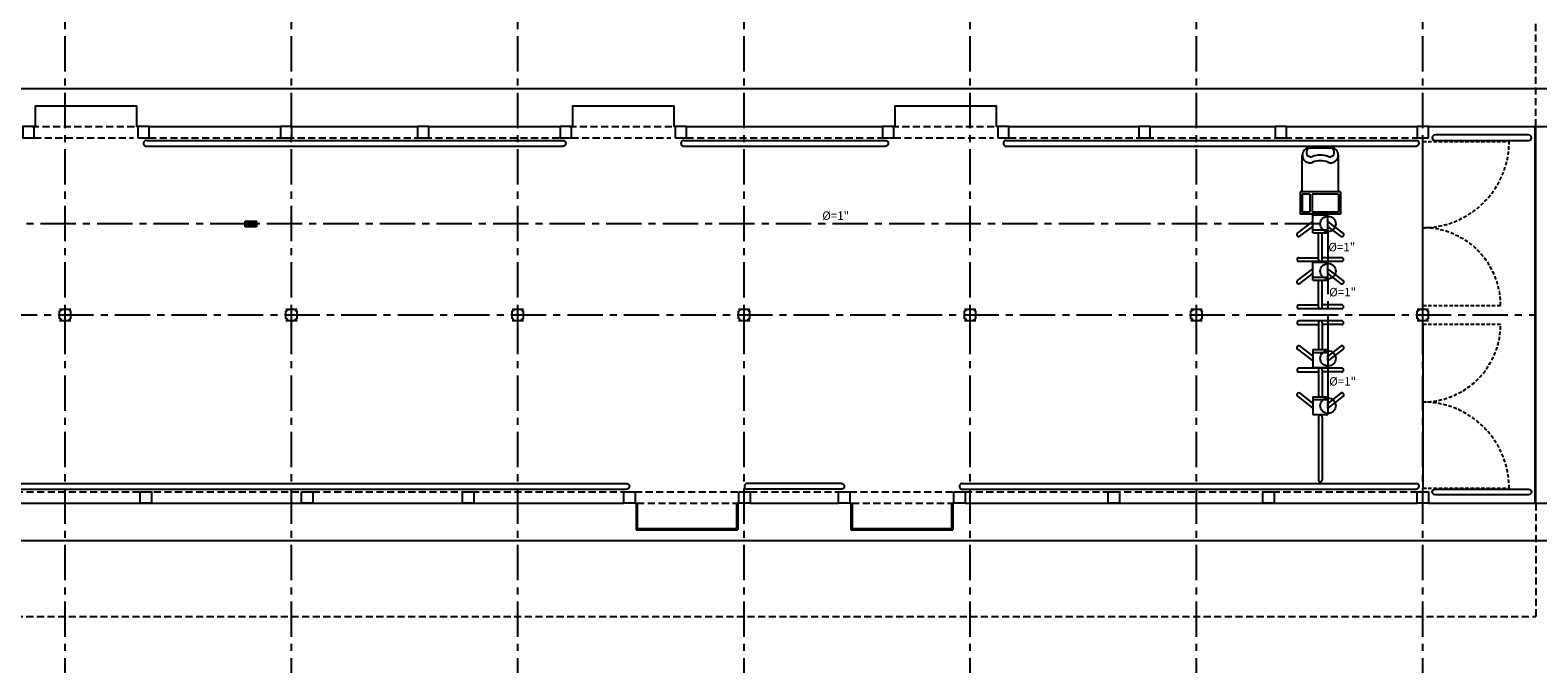
# Model space of a CAD drawing. Extents: x -3912 to 5006, y -3393 to 2914.
# Drawn here: x -1 to 1998, y -1087 to -247 of the extents above; entities that cross this region are included whole.
import ezdxf

# ---------------------------------------------------------------- set-up
doc = ezdxf.new("R2010")
doc.units = 0
doc.header["$LTSCALE"] = 37.5
doc.header["$MEASUREMENT"] = 0
for name, pattern in [('CENTER', [2, 1.25, -0.25, 0.25, -0.25]), ('DASHED', [0.75, 0.5, -0.25]), ('HIDDEN', [0.375, 0.25, -0.125])]:
    doc.linetypes.add(name, pattern=pattern)
doc.layers.get('0').update_dxf_attribs({"linetype": 'CONTINUOUS'})
for name, color, linetype in [('ARQ', 4, 'CONTINUOUS'), ('EIXOS', 9, 'CENTER'), ('MOB', 32, 'CONTINUOUS'), ('PIL', 4, 'CONTINUOUS'), ('PONTOS', 2, 'CONTINUOUS'), ('PONTOSLOG', 2, 'CONTINUOUS'), ('TLMPP', 240, 'DASHED'), ('TX7', 7, 'CONTINUOUS')]:
    doc.layers.add(name, color=color, linetype=linetype)
doc.styles.add('ROMANS', font='romans.shx', dxfattribs={"height": 11.25})

# ---------------------------------------------------------------- blocks, each defined once
blk = doc.blocks.new('LOGPISO')
at = {"layer": 'PONTOSLOG', "color": 7}
blk.add_circle((0, 0), 10.2, dxfattribs=at)
at = {"layer": 'PONTOSLOG', "color": 7, "style": 'ROMANS'}
blk.add_text('L', height=7.5, dxfattribs=at).set_placement((-3, -2.9))
blk = doc.blocks.new('D')
at = {"layer": 'PONTOS'}
for p, q in [((-7.5, 3.75), (7.5, 3.75)), ((7.5, 3.75), (-7.5, -3.75)), ((-7.5, -3.75), (-7.5, 3.75)), ((7.5, 3.75), (7.5, -3.75))]:
    blk.add_line(p, q, dxfattribs=at)
at = {"layer": 'PONTOS', "linetype": 'Continuous'}
blk.add_line((7.5, -3.75), (-7.5, -3.75), dxfattribs=at)
blk.add_solid([(-7.5, 3.75), (-7.5, -3.75), (7.5, 3.75), (7.5, -3.75)], dxfattribs=at)

msp = doc.modelspace()

# ---------------------------------------------------------------- linework, layer by layer
at = {"layer": 'ARQ', "color": 4, "linetype": 'HIDDEN'}
for p, q in [((1995.5, -374.3), (1995.5, -224.3)), ((1.3, -374.3), (138.9, -374.3)), ((713.8, -374.3), (851.4, -374.3)), ((1141.3, -374.3), (1278.9, -374.3)), ((4.2, -389.3), (136.1, -389.3)), ((156.8, -389.3), (701.7, -389.3)), ((716.7, -389.3), (848.6, -389.3)), ((869.3, -389.3), (1129.2, -389.3)), ((1144.2, -389.3), (1276.1, -389.3)), ((1296.8, -389.3), (1838, -389.3)), ((-694.9, -859.3), (786, -859.3)), ((801, -859.3), (938.6, -859.3)), ((953.6, -859.3), (1070.9, -859.3)), ((1085.9, -859.3), (1223.6, -859.3)), ((1238.6, -859.3), (1838, -859.3)), ((803.8, -874.3), (935.7, -874.3)), ((1088.8, -874.3), (1220.7, -874.3)), ((1995.5, -874.3), (1995.5, -1024.3)), ((-1904.5, -1024.3), (1995.5, -1024.3))]:
    msp.add_line(p, q, dxfattribs=at)
at = {"layer": 'ARQ', "color": 4}
for p, q in [((3513.7, -324.3), (-3422.7, -324.3)), ((156.8, -374.3), (330.9, -374.3)), ((345.9, -374.3), (512.6, -374.3)), ((527.6, -374.3), (701.7, -374.3)), ((869.3, -374.3), (1129.2, -374.3)), ((1296.8, -374.3), (1469, -374.3)), ((1484, -374.3), (1649.8, -374.3)), ((1664.8, -374.3), (1838, -374.3)), ((1853, -374.3), (1994.5, -374.3)), ((1994.5, -874.3), (1994.5, -374.3)), ((1995.5, -874.3), (1995.5, -374.3)), ((1995.5, -374.3), (2995.5, -374.3)), ((153.1, -393), (705.4, -393)), ((865.6, -393), (1132.9, -393)), ((1293.1, -393), (1836.7, -393)), ((153.1, -400.5), (705.4, -400.5)), ((865.5, -400.5), (1132.9, -400.5)), ((1293, -400.5), (1836.7, -400.5)), ((-545.8, -848.1), (789.7, -848.1)), ((-545.8, -855.6), (789.7, -855.6)), ((1074.7, -848.1), (949.8, -848.1)), ((1074.7, -855.6), (949.8, -855.6)), ((1234.8, -848.1), (1836.7, -848.1)), ((1234.8, -855.6), (1836.7, -855.6)), ((-694.9, -874.3), (786, -874.3)), ((801, -874.3), (802.3, -874.3)), ((801, -874.3), (803.8, -874.3)), ((802.3, -875.4), (802.3, -909.4)), ((803.8, -874.3), (803.8, -907.9)), ((935.7, -874.3), (935.7, -907.9)), ((935.7, -874.3), (938.6, -874.3)), ((937.2, -874.3), (937.2, -909.4)), ((937.2, -874.3), (938.6, -874.3)), ((953.6, -874.3), (1070.9, -874.3)), ((1085.9, -874.3), (1088.8, -874.3)), ((1085.9, -874.3), (1087.3, -874.3)), ((1085.9, -874.3), (1088.8, -874.3)), ((1087.3, -875.4), (1087.3, -909.4)), ((1088.8, -874.3), (1088.8, -907.9)), ((1220.7, -874.3), (1220.7, -907.9)), ((1220.7, -874.3), (1223.6, -874.3)), ((1220.7, -874.3), (1223.6, -874.3)), ((1222.2, -874.3), (1222.2, -909.4)), ((1222.2, -874.3), (1223.6, -874.3)), ((1238.6, -874.3), (1838, -874.3)), ((1853, -874.3), (1994.5, -874.3)), ((1995.5, -874.3), (2995.5, -874.3)), ((802.3, -909.4), (937.2, -909.4)), ((803.8, -907.9), (935.7, -907.9)), ((1087.3, -909.4), (1222.2, -909.4)), ((1088.8, -907.9), (1220.7, -907.9)), ((3513.7, -924.3), (-3422.7, -924.3))]:
    msp.add_line(p, q, dxfattribs=at)
at = {"layer": 'ARQ', "color": 9, "linetype": 'HIDDEN', "ltscale": 0.5}
for p, q in [((1845.5, -394.3), (1959.9, -394.3)), ((1845.5, -611.8), (1948.6, -611.8)), ((1845.5, -636.8), (1948.6, -636.8)), ((1845.5, -854.3), (1959.9, -854.3))]:
    msp.add_line(p, q, dxfattribs=at)
at = {"layer": 'ARQ', "color": 9}
for p, q in [((1845.5, -507.6), (1845.5, -394.3)), ((1845.5, -611.8), (1845.5, -509.6)), ((1845.5, -636.8), (1845.5, -738.9)), ((1845.5, -740.9), (1845.5, -854.3))]:
    msp.add_line(p, q, dxfattribs=at)
at = {"layer": 'ARQ', "color": 4}
for points in [[(141.8, -374.3), (140.4, -374.3), (140.4, -347.3), (5.5, -347.3), (5.5, -374.3), (4.2, -374.3)], [(854.3, -374.3), (852.9, -374.3), (852.9, -347.3), (718, -347.3), (718, -374.3), (716.7, -374.3)], [(1281.8, -374.3), (1280.4, -374.3), (1280.4, -347.3), (1145.5, -347.3), (1145.5, -374.3), (1144.2, -374.3)]]:
    msp.add_lwpolyline(points, dxfattribs=at)
for points in [[(4.2, -374.3), (-10.8, -374.3), (-10.8, -389.3), (4.2, -389.3)], [(141.8, -389.3), (156.8, -389.3), (156.8, -374.3), (141.8, -374.3)], [(330.9, -389.3), (345.9, -389.3), (345.9, -374.3), (330.9, -374.3)], [(512.6, -389.3), (527.6, -389.3), (527.6, -374.3), (512.6, -374.3)], [(716.7, -374.3), (701.7, -374.3), (701.7, -389.3), (716.7, -389.3)], [(854.3, -389.3), (869.3, -389.3), (869.3, -374.3), (854.3, -374.3)], [(1144.2, -374.3), (1129.2, -374.3), (1129.2, -389.3), (1144.2, -389.3)], [(1281.8, -389.3), (1296.8, -389.3), (1296.8, -374.3), (1281.8, -374.3)], [(1469, -389.3), (1484, -389.3), (1484, -374.3), (1469, -374.3)], [(1649.8, -389.3), (1664.8, -389.3), (1664.8, -374.3), (1649.8, -374.3)], [(1838, -389.3), (1853, -389.3), (1853, -374.3), (1838, -374.3)], [(144.9, -859.3), (159.9, -859.3), (159.9, -874.3), (144.9, -874.3)], [(358.6, -859.3), (373.6, -859.3), (373.6, -874.3), (358.6, -874.3)], [(572.3, -859.3), (587.3, -859.3), (587.3, -874.3), (572.3, -874.3)], [(801, -874.3), (786, -874.3), (786, -859.3), (801, -859.3)], [(938.6, -859.3), (953.6, -859.3), (953.6, -874.3), (938.6, -874.3)], [(1085.9, -874.3), (1070.9, -874.3), (1070.9, -859.3), (1085.9, -859.3)], [(1223.6, -859.3), (1238.6, -859.3), (1238.6, -874.3), (1223.6, -874.3)], [(1428.4, -859.3), (1443.4, -859.3), (1443.4, -874.3), (1428.4, -874.3)], [(1633.2, -859.3), (1648.2, -859.3), (1648.2, -874.3), (1633.2, -874.3)], [(1838, -859.3), (1853, -859.3), (1853, -874.3), (1838, -874.3)]]:
    msp.add_lwpolyline(points, close=True, dxfattribs=at)
for points in [[(705.4, -393, -0.000021), (705.4, -393, -1.000106), (705.4, -400.5)], [(1132.9, -393, -0.000021), (1132.9, -393, -1.000106), (1132.9, -400.5)], [(789.7, -848.1, -0.000021), (789.7, -848.1, -1.000106), (789.7, -855.6, -0.000113), (789.7, -855.6, -0.000113)], [(949.8, -848.1, 0.000021), (949.8, -848.1, 1.000154), (949.8, -855.6, 0.000113), (949.8, -855.6, 0.000113)], [(1074.7, -848.1, -0.000021), (1074.7, -848.1, -1.000106), (1074.7, -855.6, -0.000113), (1074.7, -855.6, -0.000113)], [(1234.8, -848.1, 0.000021), (1234.8, -848.1, 1.000154), (1234.8, -855.6, 0.000113), (1234.8, -855.6, 0.000113)]]:
    msp.add_lwpolyline(points, format="xyb", dxfattribs=at)
for points in [[(1861.7, -393), (1985.7, -393, 0.999966), (1985.7, -385.5), (1861.7, -385.5, 0.999966)], [(1861.7, -855.5), (1985.7, -855.5, -0.999966), (1985.7, -863), (1861.7, -863, -0.999966)]]:
    msp.add_lwpolyline(points, format="xyb", close=True, dxfattribs=at)
for centre, start, end in [((153.1, -396.7), 89.9939, 270.0061), ((153.1, -396.7), 89.9891, 89.9939), ((865.6, -396.7), 89.9939, 270.0061), ((865.6, -396.7), 89.9891, 89.9939), ((1293.1, -396.7), 89.9939, 270.0061), ((1293.1, -396.7), 89.9891, 89.9939), ((1836.7, -396.7), 270, 90), ((1836.7, -851.8), 270, 90)]:
    msp.add_arc(centre, 3.75, start, end, dxfattribs=at)
at = {"layer": 'ARQ', "color": 9, "linetype": 'HIDDEN', "ltscale": 0.5}
for centre, radius, start, end in [((1845.5, -394.3), 114.4, 270, 0), ((1845.5, -611.8), 103.1, 0, 90), ((1845.5, -636.8), 103.1, 270, 0), ((1845.5, -854.3), 114.4, 0, 90)]:
    msp.add_arc(centre, radius, start, end, dxfattribs=at)
at = {"layer": 'EIXOS', "color": 9, "linetype": 'CENTER'}
for p, q in [((45.5, -2551.5), (45.5, 2674.2)), ((345.5, -2551.5), (345.5, 2674.2)), ((645.5, -2551.5), (645.5, 2674.2)), ((945.5, -2551.5), (945.5, 2674.2)), ((1245.5, -2551.5), (1245.5, 2674.2)), ((1545.5, -2551.5), (1545.5, 2674.2)), ((1845.5, -2551.5), (1845.5, 2674.2)), ((-3488.7, -624.3), (1994.5, -624.3))]:
    msp.add_line(p, q, dxfattribs=at)
at = {"layer": 'MOB', "color": 32}
for p, q in [((1685.7, -461), (1685.7, -412.6)), ((1695.7, -402.7), (1723.5, -402.7)), ((1733.5, -461), (1733.5, -412.6)), ((1736.4, -461), (1682.7, -461)), ((1682.7, -461), (1682.7, -490.9)), ((1685.7, -464), (1685.7, -487.9)), ((1695.7, -464), (1685.7, -464)), ((1695.7, -464), (1695.7, -487.9)), ((1733.5, -464), (1698.6, -464)), ((1698.6, -464), (1698.6, -487.9)), ((1733.5, -464), (1733.5, -487.9)), ((1736.4, -461), (1736.4, -490.9)), ((1736.4, -490.9), (1682.7, -490.9)), ((1695.7, -487.9), (1685.7, -487.9)), ((1733.5, -487.9), (1698.6, -487.9)), ((1699.6, -515.7), (1699.6, -491.8)), ((1699.6, -491.8), (1719.5, -491.8)), ((1719.5, -515.7), (1719.5, -491.8)), ((1679.2, -516.1), (1699.6, -500.6)), ((1682.3, -520.1), (1699.6, -506.9)), ((1699.6, -511.7), (1719.5, -511.7)), ((1699.6, -515.7), (1719.5, -515.7)), ((1707.1, -551), (1707.1, -515.7)), ((1712.1, -551), (1712.1, -515.7)), ((1739.9, -516.1), (1719.5, -500.6)), ((1736.9, -520.1), (1719.5, -506.9)), ((1681.2, -548.6), (1707.1, -548.6)), ((1737.9, -553.5), (1681.2, -553.5)), ((1699.6, -578.3), (1699.6, -554.5)), ((1699.6, -554.5), (1719.5, -554.5)), ((1737.9, -548.6), (1712.1, -548.6)), ((1719.5, -578.3), (1719.5, -554.5)), ((1679.2, -578.8), (1699.6, -563.3)), ((1682.3, -582.8), (1699.6, -569.5)), ((1699.6, -574.4), (1719.5, -574.4)), ((1699.6, -578.3), (1719.5, -578.3)), ((1707.1, -613.7), (1707.1, -578.3)), ((1712.1, -613.7), (1712.1, -578.3)), ((1739.9, -578.8), (1719.5, -563.3)), ((1736.9, -582.8), (1719.5, -569.5)), ((1681.2, -611.2), (1707.1, -611.2)), ((1737.9, -616.2), (1681.2, -616.2)), ((1737.9, -611.2), (1712.1, -611.2)), ((1737.9, -632.3), (1681.2, -632.3)), ((1681.2, -637.3), (1707.1, -637.3)), ((1707.1, -634.8), (1707.1, -670.2)), ((1712.1, -634.8), (1712.1, -670.2)), ((1737.9, -637.3), (1712.1, -637.3)), ((1679.2, -669.7), (1699.6, -685.3)), ((1682.3, -665.8), (1699.6, -679)), ((1699.6, -670.2), (1699.6, -694.1)), ((1699.6, -670.2), (1719.5, -670.2)), ((1699.6, -674.2), (1719.5, -674.2)), ((1736.9, -665.8), (1719.5, -679)), ((1739.9, -669.7), (1719.5, -685.3)), ((1719.5, -670.2), (1719.5, -694.1)), ((1737.9, -695), (1681.2, -695)), ((1699.6, -694.1), (1719.5, -694.1)), ((1707.1, -697.5), (1707.1, -732.9)), ((1712.1, -697.5), (1712.1, -732.9)), ((1681.2, -700), (1707.1, -700)), ((1737.9, -700), (1712.1, -700)), ((1679.2, -732.4), (1699.6, -747.9)), ((1682.3, -728.4), (1699.6, -741.7)), ((1699.6, -732.9), (1699.6, -756.7)), ((1699.6, -732.9), (1719.5, -732.9)), ((1699.6, -736.8), (1719.5, -736.8)), ((1736.9, -728.4), (1719.5, -741.7)), ((1739.9, -732.4), (1719.5, -747.9)), ((1719.5, -732.9), (1719.5, -756.7)), ((1699.6, -756.7), (1719.5, -756.7)), ((1707.1, -760.1), (1707.1, -843.1)), ((1712.1, -760.1), (1712.1, -843.1))]:
    msp.add_line(p, q, dxfattribs=at)
for centre, radius, start, end in [((1695.7, -412.6), 9.95, 90, 180), ((1695.7, -412.6), 9.95, 180, 292.2333), ((1697.1, -408.7), 5.97, 90, 290.46), ((1709.6, -442.2), 29.8, 69.54, 110.46), ((1723.5, -412.6), 9.95, 247.7667, 0), ((1722.1, -408.7), 5.97, 249.54, 90), ((1723.5, -412.6), 9.95, 0, 90), ((1709.6, -446.7), 26.9, 67.7667, 112.2333), ((1680.8, -518.1), 2.49, 127.3039, 307.3039), ((1738.4, -518.1), 2.49, 232.6961, 52.6961), ((1681.2, -551), 2.49, 90, 270), ((1709.6, -551), 2.49, 180, 0), ((1737.9, -551), 2.49, 270, 90), ((1680.8, -580.8), 2.49, 127.3039, 307.3039), ((1738.4, -580.8), 2.49, 232.6961, 52.6961), ((1681.2, -613.7), 2.49, 90, 270), ((1709.6, -613.7), 2.49, 180, 0), ((1737.9, -613.7), 2.49, 270, 90), ((1681.2, -634.8), 2.49, 90, 270), ((1709.6, -634.8), 2.49, 0, 180), ((1737.9, -634.8), 2.49, 270, 90), ((1680.8, -667.7), 2.49, 52.6961, 232.6961), ((1738.4, -667.7), 2.49, 307.3039, 127.3039), ((1681.2, -697.5), 2.49, 90, 270), ((1709.6, -697.5), 2.49, 0, 180), ((1737.9, -697.5), 2.49, 270, 90), ((1680.8, -730.4), 2.49, 52.6961, 232.6961), ((1738.4, -730.4), 2.49, 307.3039, 127.3039), ((1709.6, -760.1), 2.49, 360, 180), ((1709.6, -843.1), 2.49, 180, 0)]:
    msp.add_arc(centre, radius, start, end, dxfattribs=at)
at = {"layer": 'PIL', "color": 4}
for p, q in [((38, -616.8), (53, -616.7)), ((38, -629.7), (38, -618.9)), ((40, -618.9), (38, -618.9)), ((40, -616.9), (40, -618.9)), ((45.5, -631.8), (45.5, -616.8)), ((51, -616.9), (51, -618.9)), ((51, -618.9), (53, -618.9)), ((53, -629.7), (53, -618.9)), ((338, -616.8), (353, -616.7)), ((338, -629.7), (338, -618.9)), ((340, -618.9), (338, -618.9)), ((340, -616.9), (340, -618.9)), ((345.5, -631.8), (345.5, -616.8)), ((351, -616.9), (351, -618.9)), ((351, -618.9), (353, -618.9)), ((353, -629.7), (353, -618.9)), ((638, -616.8), (653, -616.7)), ((638, -629.7), (638, -618.9)), ((640, -618.9), (638, -618.9)), ((640, -616.9), (640, -618.9)), ((645.5, -631.8), (645.5, -616.8)), ((651, -616.9), (651, -618.9)), ((651, -618.9), (653, -618.9)), ((653, -629.7), (653, -618.9)), ((938, -616.8), (953, -616.7)), ((938, -629.7), (938, -618.9)), ((940, -618.9), (938, -618.9)), ((940, -616.9), (940, -618.9)), ((945.5, -631.8), (945.5, -616.8)), ((951, -616.9), (951, -618.9)), ((951, -618.9), (953, -618.9)), ((953, -629.7), (953, -618.9)), ((1238, -616.8), (1253, -616.7)), ((1238, -629.7), (1238, -618.9)), ((1240, -618.9), (1238, -618.9)), ((1240, -616.9), (1240, -618.9)), ((1245.5, -631.8), (1245.5, -616.8)), ((1251, -616.9), (1251, -618.9)), ((1251, -618.9), (1253, -618.9)), ((1253, -629.7), (1253, -618.9)), ((1538, -616.8), (1553, -616.7)), ((1538, -629.7), (1538, -618.9)), ((1540, -618.9), (1538, -618.9)), ((1540, -616.9), (1540, -618.9)), ((1545.5, -631.8), (1545.5, -616.8)), ((1551, -616.9), (1551, -618.9)), ((1551, -618.9), (1553, -618.9)), ((1553, -629.7), (1553, -618.9)), ((1838, -616.8), (1853, -616.7)), ((1838, -629.7), (1838, -618.9)), ((1840, -618.9), (1838, -618.9)), ((1840, -616.9), (1840, -618.9)), ((1845.5, -631.8), (1845.5, -616.8)), ((1851, -616.9), (1851, -618.9)), ((1851, -618.9), (1853, -618.9)), ((1853, -629.7), (1853, -618.9)), ((40, -629.7), (38, -629.7)), ((38, -631.8), (53, -631.7)), ((40, -631.7), (40, -629.7)), ((51, -629.7), (53, -629.7)), ((51, -631.7), (51, -629.7)), ((340, -629.7), (338, -629.7)), ((338, -631.8), (353, -631.7)), ((340, -631.7), (340, -629.7)), ((351, -629.7), (353, -629.7)), ((351, -631.7), (351, -629.7)), ((640, -629.7), (638, -629.7)), ((638, -631.8), (653, -631.7)), ((640, -631.7), (640, -629.7)), ((651, -629.7), (653, -629.7)), ((651, -631.7), (651, -629.7)), ((940, -629.7), (938, -629.7)), ((938, -631.8), (953, -631.7)), ((940, -631.7), (940, -629.7)), ((951, -629.7), (953, -629.7)), ((951, -631.7), (951, -629.7)), ((1240, -629.7), (1238, -629.7)), ((1238, -631.8), (1253, -631.7)), ((1240, -631.7), (1240, -629.7)), ((1251, -629.7), (1253, -629.7)), ((1251, -631.7), (1251, -629.7)), ((1540, -629.7), (1538, -629.7)), ((1538, -631.8), (1553, -631.7)), ((1540, -631.7), (1540, -629.7)), ((1551, -629.7), (1553, -629.7)), ((1551, -631.7), (1551, -629.7)), ((1840, -629.7), (1838, -629.7)), ((1838, -631.8), (1853, -631.7)), ((1840, -631.7), (1840, -629.7)), ((1851, -629.7), (1853, -629.7)), ((1851, -631.7), (1851, -629.7))]:
    msp.add_line(p, q, dxfattribs=at)
at = {"layer": 'TLMPP', "linetype": 'CENTER'}
for p, q in [((1709.6, -503.7), (-1126.6, -503.7)), ((1719.8, -556.2), (1719.8, -513.9)), ((1719.8, -671.9), (1719.8, -576.6)), ((1719.8, -734.6), (1719.8, -692.3))]:
    msp.add_line(p, q, dxfattribs=at)

# ---------------------------------------------------------------- block references
for p in [(1719.8, -503.7), (1719.8, -566.4), (1719.8, -682.1), (1719.8, -744.8)]:
    msp.add_blockref('LOGPISO', p)
at = {"layer": 'TLMPP'}
msp.add_blockref('D', (291.5, -503.7), dxfattribs=at)

# ---------------------------------------------------------------- texts
at = {"layer": 'TX7', "color": 7, "style": 'ROMANS'}
for p in [(1049.2, -498.3), (1720.2, -540.1), (1721.3, -599.8), (1721.3, -718.2)]:
    msp.add_text('%%c=1"', height=11.25, dxfattribs=at).set_placement(p)

doc.saveas('drawing.dxf')
